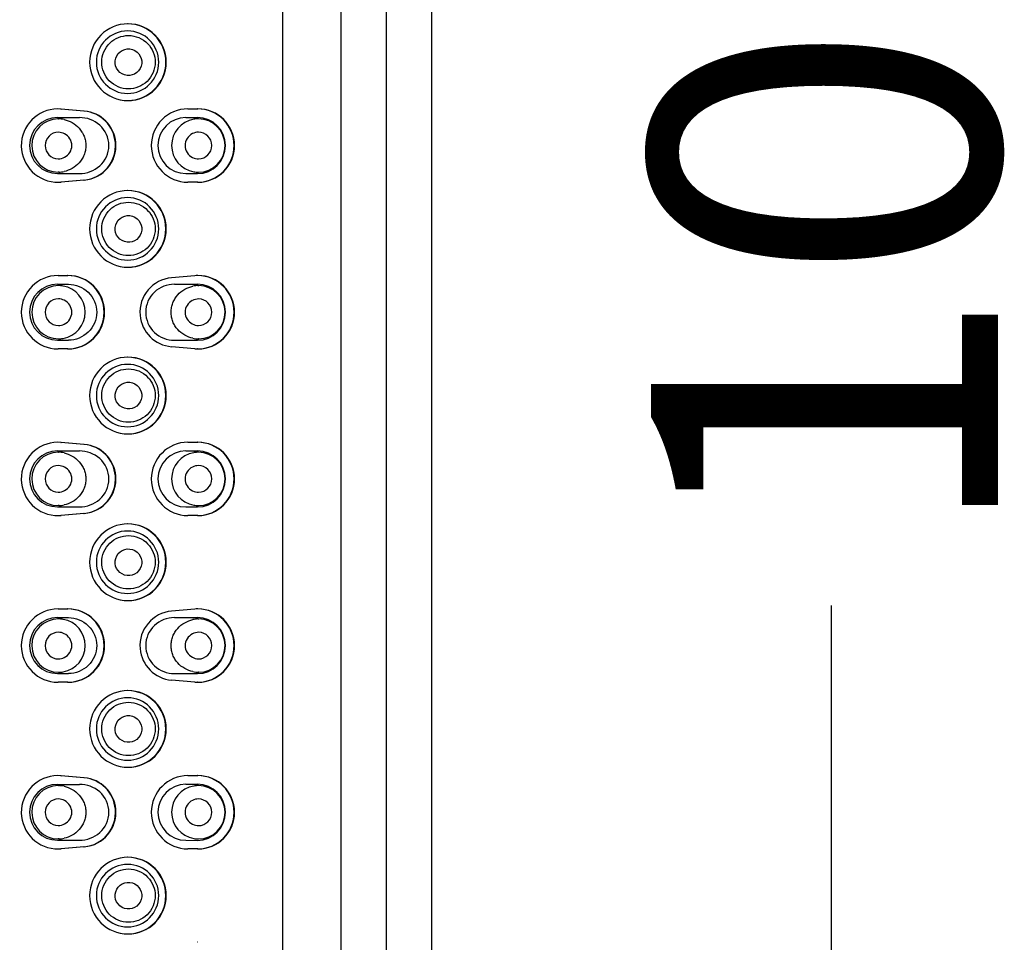
# Model space of a CAD drawing. Units: inches. Extents: x 29 to 268, y 26 to 195.
# Drawn here: x 236 to 265, y 86 to 114 of the extents above; entities that cross this region are included whole.
import ezdxf

# ---------------------------------------------------------------- set-up
doc = ezdxf.new("R2010")
doc.units = ezdxf.units.IN
doc.header["$MEASUREMENT"] = 0
doc.layers.add('Layer 1', color=7, linetype='Continuous')

msp = doc.modelspace()

# ---------------------------------------------------------------- linework, layer by layer
at = {"layer": 'Layer 1', "lineweight": 25}
for points in [[(243.773, 53.425), (243.773, 171.205)], [(245.527, 53.425), (245.527, 171.205)], [(246.896, 53.425), (246.896, 171.205)], [(248.262, 53.425), (248.262, 171.205)], [(237.79, 110.845), (237.093, 110.905)], [(237.093, 110.905), (237.106, 110.905)], [(237.801, 110.845), (237.106, 110.905)], [(240.919, 110.911), (241.221, 110.911)], [(236.995, 110.648), (237.656, 110.648)], [(237.014, 110.61), (237.023, 110.61)], [(237.191, 110.589), (237.254, 110.574), (237.316, 110.552), (237.377, 110.527), (237.437, 110.496), (237.493, 110.46), (237.548, 110.42), (237.599, 110.376), (237.648, 110.326), (237.69, 110.272), (237.73, 110.214), (237.748, 110.185), (237.763, 110.153), (237.779, 110.121), (237.794, 110.087), (237.804, 110.054), (237.816, 110.021), (237.826, 109.985), (237.832, 109.95), (237.839, 109.915), (237.843, 109.879), (237.845, 109.843), (237.845, 109.807)], [(237.656, 108.965), (237.738, 108.969), (237.82, 108.98), (237.902, 108.998), (237.978, 109.024), (238.055, 109.056), (238.129, 109.096), (238.199, 109.142), (238.264, 109.196), (238.324, 109.256), (238.378, 109.321), (238.426, 109.393), (238.466, 109.468), (238.498, 109.549), (238.523, 109.633), (238.537, 109.719), (238.54, 109.806), (238.537, 109.895), (238.523, 109.98), (238.498, 110.064), (238.466, 110.144), (238.426, 110.221), (238.378, 110.293), (238.324, 110.358), (238.264, 110.418), (238.199, 110.471), (238.129, 110.518), (238.055, 110.557), (237.978, 110.59), (237.902, 110.616), (237.82, 110.633), (237.738, 110.644), (237.656, 110.648)], [(240.859, 110.65), (241.205, 110.65)], [(237.845, 109.807), (237.845, 109.77), (237.843, 109.734), (237.839, 109.698), (237.832, 109.662), (237.826, 109.628), (237.816, 109.593), (237.804, 109.559), (237.794, 109.525), (237.779, 109.492), (237.763, 109.46), (237.748, 109.429), (237.73, 109.399), (237.69, 109.341), (237.648, 109.287), (237.599, 109.237), (237.548, 109.192), (237.493, 109.153), (237.437, 109.117), (237.377, 109.086), (237.316, 109.061), (237.254, 109.04), (237.191, 109.023)], [(236.995, 108.965), (237.656, 108.965)], [(237.04, 109.004), (237.014, 109.004)], [(237.023, 109.003), (237.014, 109.004)], [(237.79, 108.768), (237.093, 108.707)], [(237.801, 108.768), (237.106, 108.707)], [(240.859, 108.964), (241.205, 108.963)], [(241.232, 109.004), (241.237, 109.004)], [(237.093, 108.707), (237.106, 108.707)], [(241.221, 108.703), (240.919, 108.703)], [(237.01, 105.894), (237.309, 105.894)], [(241.124, 105.89), (240.428, 105.829)], [(241.221, 105.894), (241.206, 105.894)], [(236.995, 105.632), (237.321, 105.632)], [(237.027, 105.593), (237.022, 105.593)], [(237.321, 105.632), (237.403, 105.628), (237.484, 105.615), (237.565, 105.596), (237.643, 105.569), (237.718, 105.535), (237.79, 105.494), (237.857, 105.445), (237.919, 105.39), (237.976, 105.329), (238.027, 105.263), (238.071, 105.192), (238.106, 105.117), (238.136, 105.038), (238.158, 104.957), (238.17, 104.874), (238.174, 104.791), (238.17, 104.706), (238.158, 104.624), (238.136, 104.542), (238.106, 104.464), (238.071, 104.389), (238.027, 104.318), (237.976, 104.252), (237.919, 104.192), (237.857, 104.137), (237.79, 104.088), (237.718, 104.047), (237.643, 104.012), (237.565, 103.984), (237.484, 103.965), (237.403, 103.953), (237.321, 103.95)], [(240.512, 105.633), (240.43, 105.63), (240.35, 105.618), (240.269, 105.599), (240.191, 105.573), (240.117, 105.539), (240.044, 105.499), (239.975, 105.45), (239.911, 105.396), (239.853, 105.336), (239.8, 105.27), (239.756, 105.198), (239.717, 105.122), (239.688, 105.043), (239.665, 104.961), (239.652, 104.877), (239.648, 104.791), (239.652, 104.705), (239.665, 104.621), (239.688, 104.539), (239.717, 104.458), (239.756, 104.382), (239.8, 104.312), (239.853, 104.245), (239.911, 104.185), (239.975, 104.13), (240.044, 104.083), (240.117, 104.042), (240.191, 104.008), (240.269, 103.982), (240.35, 103.962), (240.43, 103.952), (240.512, 103.948)], [(240.414, 104.791), (240.414, 104.827), (240.416, 104.863), (240.421, 104.899), (240.426, 104.935), (240.435, 104.969), (240.443, 105.004), (240.455, 105.038), (240.466, 105.072), (240.48, 105.105), (240.496, 105.137), (240.511, 105.168), (240.53, 105.198), (240.57, 105.256), (240.613, 105.31), (240.659, 105.36), (240.711, 105.405), (240.766, 105.444), (240.823, 105.48), (240.882, 105.511), (240.944, 105.536), (241.005, 105.558), (241.069, 105.574)], [(240.512, 105.633), (241.205, 105.635)], [(241.219, 105.593), (241.245, 105.593)], [(241.236, 105.594), (241.245, 105.593)], [(241.069, 104.008), (241.005, 104.024), (240.944, 104.045), (240.882, 104.07), (240.823, 104.101), (240.766, 104.137), (240.711, 104.177), (240.659, 104.221), (240.613, 104.271), (240.57, 104.325), (240.53, 104.383), (240.511, 104.413), (240.496, 104.444), (240.48, 104.476), (240.466, 104.509), (240.455, 104.543), (240.443, 104.577), (240.435, 104.612), (240.426, 104.647), (240.421, 104.682), (240.416, 104.718), (240.414, 104.754), (240.414, 104.791)], [(236.995, 103.95), (237.321, 103.95)], [(241.124, 103.692), (240.428, 103.752)], [(240.512, 103.948), (241.205, 103.947)], [(241.245, 103.988), (241.236, 103.987)], [(237.309, 103.687), (237.01, 103.687)], [(241.221, 103.687), (241.206, 103.687)], [(237.79, 100.813), (237.093, 100.874)], [(237.093, 100.874), (237.106, 100.874)], [(237.801, 100.813), (237.106, 100.874)], [(240.919, 100.878), (241.221, 100.878)], [(236.995, 100.615), (237.656, 100.615)], [(237.014, 100.578), (237.023, 100.578)], [(237.191, 100.557), (237.254, 100.542), (237.316, 100.52), (237.377, 100.494), (237.437, 100.464), (237.493, 100.428), (237.548, 100.388), (237.599, 100.343), (237.648, 100.293), (237.69, 100.24), (237.73, 100.182), (237.748, 100.152), (237.763, 100.12), (237.779, 100.088), (237.794, 100.056), (237.804, 100.022), (237.816, 99.989), (237.826, 99.953), (237.832, 99.918), (237.839, 99.882), (237.843, 99.846), (237.845, 99.811), (237.845, 99.775)], [(237.656, 98.933), (237.738, 98.937), (237.82, 98.948), (237.902, 98.966), (237.978, 98.992), (238.055, 99.024), (238.129, 99.063), (238.199, 99.109), (238.264, 99.163), (238.324, 99.223), (238.378, 99.289), (238.426, 99.36), (238.466, 99.436), (238.498, 99.517), (238.523, 99.601), (238.537, 99.687), (238.54, 99.774), (238.537, 99.862), (238.523, 99.948), (238.498, 100.031), (238.466, 100.112), (238.426, 100.189), (238.378, 100.261), (238.324, 100.326), (238.264, 100.386), (238.199, 100.439), (238.129, 100.486), (238.055, 100.524), (237.978, 100.558), (237.902, 100.583), (237.82, 100.601), (237.738, 100.611), (237.656, 100.615)], [(240.859, 100.618), (241.205, 100.618)], [(237.845, 99.775), (237.845, 99.739), (237.843, 99.702), (237.839, 99.666), (237.832, 99.631), (237.826, 99.595), (237.816, 99.561), (237.804, 99.526), (237.794, 99.493), (237.779, 99.46), (237.763, 99.428), (237.748, 99.397), (237.73, 99.366), (237.69, 99.309), (237.648, 99.255), (237.599, 99.205), (237.548, 99.16), (237.493, 99.12), (237.437, 99.085), (237.377, 99.054), (237.316, 99.028), (237.254, 99.008), (237.191, 98.991)], [(236.995, 98.933), (237.656, 98.933)], [(237.04, 98.972), (237.014, 98.972)], [(237.023, 98.971), (237.014, 98.972)], [(237.79, 98.736), (237.093, 98.675)], [(237.801, 98.736), (237.106, 98.675)], [(240.859, 98.931), (241.205, 98.93)], [(241.232, 98.972), (241.237, 98.972)], [(237.093, 98.675), (237.106, 98.675)], [(241.221, 98.671), (240.919, 98.671)], [(237.01, 95.862), (237.309, 95.862)], [(241.124, 95.858), (240.428, 95.797)], [(241.221, 95.862), (241.206, 95.862)], [(260.29, 68.333), (260.29, 95.965)], [(236.995, 95.6), (237.321, 95.6)], [(237.027, 95.56), (237.022, 95.56)], [(237.321, 95.6), (237.403, 95.596), (237.484, 95.584), (237.565, 95.564), (237.643, 95.537), (237.718, 95.502), (237.79, 95.461), (237.857, 95.413), (237.919, 95.358), (237.976, 95.296), (238.027, 95.231), (238.071, 95.159), (238.106, 95.085), (238.136, 95.006), (238.158, 94.925), (238.17, 94.842), (238.174, 94.758), (238.17, 94.674), (238.158, 94.592), (238.136, 94.51), (238.106, 94.432), (238.071, 94.356), (238.027, 94.286), (237.976, 94.219), (237.919, 94.159), (237.857, 94.104), (237.79, 94.056), (237.718, 94.015), (237.643, 93.98), (237.565, 93.952), (237.484, 93.933), (237.403, 93.921), (237.321, 93.917)], [(240.512, 95.601), (240.43, 95.597), (240.35, 95.586), (240.269, 95.566), (240.191, 95.541), (240.117, 95.506), (240.044, 95.467), (239.975, 95.418), (239.911, 95.364), (239.853, 95.304), (239.8, 95.237), (239.756, 95.167), (239.717, 95.09), (239.688, 95.011), (239.665, 94.929), (239.652, 94.844), (239.648, 94.758), (239.652, 94.673), (239.665, 94.588), (239.688, 94.506), (239.717, 94.426), (239.756, 94.35), (239.8, 94.28), (239.853, 94.213), (239.911, 94.153), (239.975, 94.098), (240.044, 94.05), (240.117, 94.009), (240.191, 93.976), (240.269, 93.949), (240.35, 93.931), (240.43, 93.92), (240.512, 93.915)], [(240.414, 94.759), (240.414, 94.795), (240.416, 94.831), (240.421, 94.866), (240.426, 94.902), (240.435, 94.937), (240.443, 94.973), (240.455, 95.006), (240.466, 95.039), (240.48, 95.073), (240.496, 95.105), (240.511, 95.135), (240.53, 95.166), (240.57, 95.224), (240.613, 95.277), (240.659, 95.327), (240.711, 95.372), (240.766, 95.412), (240.823, 95.448), (240.882, 95.478), (240.944, 95.504), (241.005, 95.526), (241.069, 95.541)], [(240.512, 95.601), (241.205, 95.602)], [(241.219, 95.56), (241.245, 95.56)], [(241.236, 95.562), (241.245, 95.56)], [(241.069, 93.975), (241.005, 93.992), (240.944, 94.012), (240.882, 94.038), (240.823, 94.069), (240.766, 94.105), (240.711, 94.144), (240.659, 94.189), (240.613, 94.239), (240.57, 94.293), (240.53, 94.35), (240.511, 94.381), (240.496, 94.412), (240.48, 94.444), (240.466, 94.477), (240.455, 94.51), (240.443, 94.545), (240.435, 94.58), (240.426, 94.614), (240.421, 94.65), (240.416, 94.686), (240.414, 94.722), (240.414, 94.759)], [(241.245, 93.956), (241.236, 93.955)], [(236.995, 93.917), (237.321, 93.917)], [(237.309, 93.654), (237.01, 93.654)], [(241.124, 93.659), (240.428, 93.72)], [(240.512, 93.915), (241.205, 93.915)], [(241.221, 93.655), (241.206, 93.655)], [(237.79, 90.781), (237.093, 90.842)], [(237.093, 90.842), (237.106, 90.842)], [(237.801, 90.781), (237.106, 90.842)], [(240.919, 90.846), (241.221, 90.846)], [(236.995, 90.583), (237.656, 90.583)], [(237.014, 90.545), (237.023, 90.545)], [(237.191, 90.525), (237.254, 90.509), (237.316, 90.488), (237.377, 90.462), (237.437, 90.431), (237.493, 90.395), (237.548, 90.356), (237.599, 90.311), (237.648, 90.261), (237.69, 90.207), (237.73, 90.15), (237.748, 90.12), (237.763, 90.088), (237.779, 90.056), (237.794, 90.024), (237.804, 89.99), (237.816, 89.956), (237.826, 89.922), (237.832, 89.886), (237.839, 89.85), (237.843, 89.814), (237.845, 89.778), (237.845, 89.742)], [(237.656, 88.9), (237.738, 88.904), (237.82, 88.916), (237.902, 88.934), (237.978, 88.959), (238.055, 88.991), (238.129, 89.031), (238.199, 89.078), (238.264, 89.131), (238.324, 89.191), (238.378, 89.256), (238.426, 89.328), (238.466, 89.404), (238.498, 89.484), (238.523, 89.569), (238.537, 89.655), (238.54, 89.742), (238.537, 89.83), (238.523, 89.916), (238.498, 90), (238.466, 90.081), (238.426, 90.157), (238.378, 90.228), (238.324, 90.294), (238.264, 90.354), (238.199, 90.406), (238.129, 90.454), (238.055, 90.492), (237.978, 90.525), (237.902, 90.551), (237.82, 90.569), (237.738, 90.58), (237.656, 90.583)], [(240.859, 90.586), (241.205, 90.586)], [(237.845, 89.742), (237.845, 89.707), (237.843, 89.669), (237.839, 89.634), (237.832, 89.599), (237.826, 89.563), (237.816, 89.529), (237.804, 89.494), (237.794, 89.461), (237.779, 89.427), (237.763, 89.395), (237.748, 89.365), (237.73, 89.334), (237.69, 89.276), (237.648, 89.223), (237.599, 89.174), (237.548, 89.129), (237.493, 89.088), (237.437, 89.052), (237.377, 89.022), (237.316, 88.996), (237.254, 88.975), (237.191, 88.959)], [(237.04, 88.94), (237.014, 88.94)], [(237.023, 88.938), (237.014, 88.94)], [(241.232, 88.94), (241.237, 88.94)], [(236.995, 88.9), (237.656, 88.9)], [(237.79, 88.704), (237.093, 88.644)], [(237.093, 88.644), (237.106, 88.644)], [(237.801, 88.704), (237.106, 88.644)], [(240.859, 88.899), (241.205, 88.898)], [(241.221, 88.638), (240.919, 88.638)], [(241.221, 85.83), (241.206, 85.83)]]:
    msp.add_lwpolyline(points, dxfattribs=at)
for points in [[(239.116, 113.468), (238.478, 113.468), (237.962, 112.952), (237.962, 112.314)], [(240.256, 112.314), (240.256, 112.952), (239.738, 113.468), (239.102, 113.468)], [(237.962, 112.314), (237.962, 111.678), (238.478, 111.161), (239.116, 111.161)], [(239.102, 111.161), (239.738, 111.162), (240.256, 111.678), (240.256, 112.314)], [(237.191, 110.589), (237.133, 110.602), (237.074, 110.609), (237.014, 110.61)], [(241.095, 110.596), (240.711, 110.529), (240.429, 110.196), (240.428, 109.807)], [(241.237, 110.61), (241.19, 110.609), (241.141, 110.605), (241.095, 110.596)], [(237.208, 110.158), (237.151, 110.187), (237.087, 110.205), (237.023, 110.208)], [(237.425, 109.807), (237.424, 109.956), (237.339, 110.09), (237.208, 110.158)], [(241.06, 110.166), (240.923, 110.099), (240.835, 109.959), (240.835, 109.807)], [(241.236, 110.208), (241.176, 110.208), (241.115, 110.192), (241.06, 110.166)], [(237.208, 109.456), (237.339, 109.523), (237.424, 109.659), (237.425, 109.807)], [(240.428, 109.807), (240.429, 109.417), (240.711, 109.085), (241.095, 109.017)], [(240.835, 109.807), (240.835, 109.653), (240.923, 109.514), (241.06, 109.447)], [(237.014, 109.405), (237.081, 109.406), (237.147, 109.424), (237.208, 109.455)], [(241.06, 109.447), (241.115, 109.42), (241.177, 109.406), (241.24, 109.405)], [(237.04, 109.004), (237.091, 109.007), (237.141, 109.013), (237.191, 109.023)], [(241.095, 109.017), (241.14, 109.009), (241.187, 109.004), (241.232, 109.004)], [(239.115, 108.452), (238.478, 108.452), (237.961, 107.936), (237.961, 107.298)], [(240.254, 107.298), (240.254, 107.936), (239.738, 108.452), (239.101, 108.452)], [(237.961, 107.298), (237.961, 106.662), (238.478, 106.145), (239.115, 106.145)], [(239.101, 106.145), (239.738, 106.145), (240.254, 106.662), (240.254, 107.298)], [(241.221, 105.894), (241.188, 105.894), (241.156, 105.893), (241.124, 105.89)], [(237.164, 105.58), (237.12, 105.588), (237.075, 105.593), (237.027, 105.593)], [(237.831, 104.79), (237.83, 105.181), (237.548, 105.514), (237.164, 105.58)], [(241.219, 105.593), (241.168, 105.59), (241.119, 105.585), (241.069, 105.574)], [(237.199, 105.15), (237.144, 105.177), (237.082, 105.192), (237.021, 105.192)], [(237.426, 104.79), (237.424, 104.944), (237.336, 105.083), (237.199, 105.15)], [(241.052, 105.141), (240.92, 105.074), (240.837, 104.939), (240.834, 104.79)], [(241.245, 105.192), (241.178, 105.191), (241.111, 105.173), (241.053, 105.142)], [(237.164, 104.001), (237.548, 104.068), (237.83, 104.401), (237.831, 104.79)], [(237.199, 104.432), (237.336, 104.498), (237.424, 104.638), (237.426, 104.79)], [(240.834, 104.79), (240.837, 104.643), (240.92, 104.507), (241.052, 104.439)], [(237.024, 104.389), (237.084, 104.391), (237.145, 104.405), (237.199, 104.432)], [(241.052, 104.439), (241.108, 104.41), (241.172, 104.392), (241.236, 104.389)], [(237.022, 103.989), (237.07, 103.989), (237.118, 103.992), (237.164, 104.001)], [(241.069, 104.008), (241.126, 103.995), (241.186, 103.988), (241.245, 103.988)], [(239.115, 103.437), (238.478, 103.437), (237.961, 102.919), (237.961, 102.283)], [(240.254, 102.283), (240.254, 102.919), (239.738, 103.435), (239.101, 103.437)], [(241.124, 103.692), (241.156, 103.688), (241.188, 103.687), (241.221, 103.687)], [(237.961, 102.283), (237.961, 101.645), (238.478, 101.129), (239.115, 101.129)], [(239.101, 101.129), (239.738, 101.129), (240.254, 101.645), (240.254, 102.283)], [(237.191, 100.557), (237.133, 100.57), (237.074, 100.576), (237.014, 100.578)], [(241.095, 100.564), (240.711, 100.497), (240.429, 100.164), (240.428, 99.775)], [(241.237, 100.578), (241.19, 100.576), (241.141, 100.572), (241.095, 100.565)], [(237.208, 100.126), (237.151, 100.156), (237.087, 100.173), (237.023, 100.176)], [(241.236, 100.176), (241.176, 100.176), (241.115, 100.16), (241.06, 100.133)], [(237.425, 99.775), (237.424, 99.923), (237.339, 100.058), (237.208, 100.126)], [(241.06, 100.133), (240.923, 100.067), (240.835, 99.927), (240.835, 99.775)], [(237.208, 99.424), (237.339, 99.49), (237.424, 99.626), (237.425, 99.775)], [(240.428, 99.775), (240.429, 99.384), (240.711, 99.053), (241.095, 98.985)], [(240.835, 99.775), (240.835, 99.621), (240.923, 99.482), (241.06, 99.415)], [(237.014, 99.374), (237.081, 99.374), (237.147, 99.392), (237.208, 99.423)], [(241.06, 99.415), (241.115, 99.388), (241.177, 99.374), (241.24, 99.373)], [(237.04, 98.972), (237.091, 98.974), (237.141, 98.981), (237.191, 98.991)], [(241.095, 98.985), (241.14, 98.977), (241.187, 98.972), (241.232, 98.972)], [(239.115, 98.42), (238.478, 98.42), (237.961, 97.904), (237.961, 97.266)], [(240.254, 97.266), (240.254, 97.904), (239.738, 98.42), (239.101, 98.42)], [(237.961, 97.266), (237.961, 96.63), (238.478, 96.112), (239.115, 96.112)], [(239.101, 96.112), (239.738, 96.112), (240.254, 96.63), (240.254, 97.266)], [(241.221, 95.862), (241.188, 95.862), (241.156, 95.861), (241.124, 95.858)], [(237.165, 95.548), (237.119, 95.557), (237.074, 95.56), (237.027, 95.56)], [(237.831, 94.759), (237.83, 95.148), (237.548, 95.481), (237.165, 95.548)], [(241.219, 95.56), (241.168, 95.558), (241.119, 95.553), (241.069, 95.541)], [(237.198, 95.117), (237.143, 95.146), (237.083, 95.16), (237.02, 95.16)], [(241.245, 95.16), (241.178, 95.158), (241.111, 95.142), (241.053, 95.11)], [(237.425, 94.759), (237.424, 94.911), (237.335, 95.051), (237.198, 95.117)], [(241.053, 95.11), (240.921, 95.042), (240.837, 94.906), (240.834, 94.759)], [(237.165, 93.969), (237.548, 94.037), (237.83, 94.368), (237.831, 94.759)], [(237.198, 94.399), (237.335, 94.466), (237.424, 94.605), (237.425, 94.759)], [(240.834, 94.759), (240.837, 94.61), (240.921, 94.475), (241.053, 94.408)], [(237.023, 94.357), (237.084, 94.358), (237.145, 94.372), (237.198, 94.399)], [(241.053, 94.407), (241.109, 94.377), (241.173, 94.361), (241.236, 94.357)], [(237.022, 93.956), (237.07, 93.956), (237.118, 93.96), (237.165, 93.969)], [(241.069, 93.975), (241.126, 93.962), (241.186, 93.956), (241.245, 93.956)], [(241.124, 93.659), (241.156, 93.656), (241.188, 93.654), (241.221, 93.654)], [(239.115, 93.404), (238.478, 93.404), (237.961, 92.887), (237.961, 92.251)], [(240.254, 92.251), (240.254, 92.887), (239.738, 93.404), (239.101, 93.404)], [(237.961, 92.251), (237.961, 91.613), (238.478, 91.097), (239.115, 91.097)], [(239.101, 91.097), (239.738, 91.097), (240.254, 91.613), (240.254, 92.251)], [(237.191, 90.525), (237.133, 90.538), (237.074, 90.544), (237.014, 90.545)], [(241.095, 90.531), (240.711, 90.465), (240.429, 90.132), (240.428, 89.742)], [(241.237, 90.545), (241.19, 90.545), (241.141, 90.54), (241.095, 90.532)], [(237.208, 90.093), (237.151, 90.124), (237.087, 90.141), (237.023, 90.143)], [(237.425, 89.742), (237.424, 89.891), (237.339, 90.025), (237.208, 90.093)], [(241.06, 90.101), (240.923, 90.034), (240.835, 89.895), (240.835, 89.742)], [(241.236, 90.143), (241.176, 90.143), (241.115, 90.128), (241.06, 90.101)], [(237.208, 89.392), (237.339, 89.458), (237.424, 89.594), (237.425, 89.742)], [(240.428, 89.742), (240.429, 89.352), (240.711, 89.02), (241.095, 88.952)], [(240.835, 89.742), (240.835, 89.589), (240.923, 89.449), (241.06, 89.383)], [(237.014, 89.34), (237.081, 89.343), (237.147, 89.36), (237.208, 89.39)], [(241.06, 89.383), (241.115, 89.356), (241.177, 89.342), (241.24, 89.34)], [(237.04, 88.94), (237.091, 88.942), (237.141, 88.949), (237.191, 88.959)], [(241.095, 88.952), (241.14, 88.945), (241.187, 88.94), (241.232, 88.94)], [(239.115, 88.387), (238.478, 88.387), (237.961, 87.871), (237.961, 87.234)], [(240.254, 87.234), (240.254, 87.871), (239.738, 88.387), (239.101, 88.387)], [(237.961, 87.234), (237.961, 86.597), (238.478, 86.08), (239.115, 86.08)], [(239.101, 86.08), (239.738, 86.08), (240.254, 86.597), (240.254, 87.234)]]:
    msp.add_open_spline(points, degree=3, dxfattribs=at)
for points, knots in [([(238.163, 112.315), (238.163, 112.835), (238.583, 113.255), (239.103, 113.255), (239.621, 113.255), (240.042, 112.835), (240.042, 112.315), (240.042, 111.796), (239.621, 111.375), (239.103, 111.375), (238.583, 111.375), (238.163, 111.796), (238.163, 112.315)], [0, 0, 0, 0, 1, 1, 1, 2, 2, 2, 3, 3, 3, 4, 4, 4, 4]), ([(239.515, 113.019), (239.125, 113.232), (238.639, 113.089), (238.426, 112.699), (238.213, 112.31), (238.357, 111.823), (238.745, 111.611), (239.134, 111.398), (239.621, 111.54), (239.835, 111.93), (240.047, 112.319), (239.904, 112.807), (239.515, 113.019)], [0, 0, 0, 0, 1, 1, 1, 2, 2, 2, 3, 3, 3, 4, 4, 4, 4]), ([(239.116, 111.162), (239.752, 111.162), (240.268, 111.679), (240.268, 112.316), (240.268, 112.953), (239.751, 113.469), (239.115, 113.468)], [0, 0, 0, 0, 1, 1, 1, 2, 2, 2, 2]), ([(239.323, 112.667), (239.128, 112.774), (238.883, 112.702), (238.777, 112.507), (238.671, 112.313), (238.743, 112.069), (238.937, 111.963), (239.132, 111.857), (239.376, 111.928), (239.483, 112.123), (239.588, 112.316), (239.516, 112.561), (239.323, 112.667)], [0, 0, 0, 0, 1, 1, 1, 2, 2, 2, 3, 3, 3, 4, 4, 4, 4]), ([(237.106, 110.905), (236.498, 110.959), (235.962, 110.51), (235.909, 109.903), (235.856, 109.296), (236.306, 108.761), (236.912, 108.707), (236.977, 108.702), (237.042, 108.702), (237.106, 108.707)], [0, 0, 0, 0, 1, 1, 1, 2, 2, 2, 3, 3, 3, 3]), ([(237.79, 108.768), (238.362, 108.818), (238.786, 109.324), (238.736, 109.898), (238.692, 110.402), (238.292, 110.8), (237.79, 110.845)], [0, 0, 0, 0, 1, 1, 1, 2, 2, 2, 2]), ([(237.801, 108.768), (238.375, 108.818), (238.8, 109.324), (238.749, 109.898), (238.705, 110.402), (238.306, 110.8), (237.801, 110.845)], [0, 0, 0, 0, 1, 1, 1, 2, 2, 2, 2]), ([(240.919, 110.911), (240.311, 110.911), (239.817, 110.415), (239.817, 109.806), (239.818, 109.197), (240.311, 108.703), (240.919, 108.703)], [0, 0, 0, 0, 1, 1, 1, 2, 2, 2, 2]), ([(241.206, 108.703), (241.817, 108.704), (242.311, 109.199), (242.31, 109.808), (242.308, 110.416), (241.815, 110.909), (241.206, 110.911)], [0, 0, 0, 0, 1, 1, 1, 2, 2, 2, 2]), ([(241.221, 108.703), (241.829, 108.704), (242.324, 109.199), (242.322, 109.808), (242.322, 110.416), (241.828, 110.909), (241.221, 110.911)], [0, 0, 0, 0, 1, 1, 1, 2, 2, 2, 2]), ([(236.995, 110.648), (236.53, 110.648), (236.152, 110.271), (236.152, 109.806), (236.152, 109.343), (236.529, 108.965), (236.994, 108.965)], [0, 0, 0, 0, 1, 1, 1, 2, 2, 2, 2]), ([(237.014, 110.61), (236.571, 110.605), (236.216, 110.242), (236.22, 109.798), (236.224, 109.361), (236.579, 109.008), (237.014, 109.004)], [0, 0, 0, 0, 1, 1, 1, 2, 2, 2, 2]), ([(240.859, 110.65), (240.393, 110.65), (240.017, 110.272), (240.016, 109.808), (240.016, 109.342), (240.393, 108.964), (240.859, 108.964)], [0, 0, 0, 0, 1, 1, 1, 2, 2, 2, 2]), ([(241.205, 108.963), (241.672, 108.963), (242.05, 109.34), (242.05, 109.806), (242.05, 110.272), (241.672, 110.65), (241.206, 110.65)], [0, 0, 0, 0, 1, 1, 1, 2, 2, 2, 2]), ([(241.237, 109.004), (241.68, 109.005), (242.04, 109.365), (242.039, 109.808), (242.037, 110.25), (241.679, 110.609), (241.237, 110.61)], [0, 0, 0, 0, 1, 1, 1, 2, 2, 2, 2]), ([(237.023, 110.208), (236.8, 110.208), (236.622, 110.029), (236.622, 109.807), (236.622, 109.588), (236.796, 109.41), (237.014, 109.405)], [0, 0, 0, 0, 1, 1, 1, 2, 2, 2, 2]), ([(241.24, 109.405), (241.46, 109.406), (241.638, 109.587), (241.638, 109.808), (241.637, 110.03), (241.457, 110.208), (241.236, 110.208)], [0, 0, 0, 0, 1, 1, 1, 2, 2, 2, 2]), ([(238.163, 107.299), (238.163, 107.818), (238.583, 108.239), (239.103, 108.239), (239.621, 108.239), (240.042, 107.818), (240.042, 107.299), (240.042, 106.779), (239.621, 106.359), (239.103, 106.359), (238.583, 106.359), (238.163, 106.779), (238.163, 107.299)], [0, 0, 0, 0, 1, 1, 1, 2, 2, 2, 3, 3, 3, 4, 4, 4, 4]), ([(239.515, 108.003), (239.125, 108.215), (238.639, 108.073), (238.426, 107.684), (238.213, 107.294), (238.357, 106.807), (238.745, 106.594), (239.134, 106.382), (239.621, 106.525), (239.835, 106.914), (240.047, 107.303), (239.904, 107.79), (239.515, 108.003)], [0, 0, 0, 0, 1, 1, 1, 2, 2, 2, 3, 3, 3, 4, 4, 4, 4]), ([(239.115, 106.146), (239.753, 106.146), (240.267, 106.663), (240.267, 107.3), (240.267, 107.936), (239.751, 108.452), (239.114, 108.452)], [0, 0, 0, 0, 1, 1, 1, 2, 2, 2, 2]), ([(239.323, 107.65), (239.128, 107.757), (238.883, 107.685), (238.777, 107.492), (238.671, 107.297), (238.743, 107.052), (238.937, 106.946), (239.132, 106.84), (239.376, 106.912), (239.483, 107.106), (239.588, 107.301), (239.516, 107.544), (239.323, 107.65)], [0, 0, 0, 0, 1, 1, 1, 2, 2, 2, 3, 3, 3, 4, 4, 4, 4]), ([(237.01, 105.894), (236.399, 105.894), (235.905, 105.4), (235.905, 104.79), (235.905, 104.181), (236.399, 103.687), (237.01, 103.687)], [0, 0, 0, 0, 1, 1, 1, 2, 2, 2, 2]), ([(237.296, 103.687), (237.906, 103.687), (238.4, 104.181), (238.399, 104.79), (238.399, 105.4), (237.906, 105.894), (237.296, 105.894)], [0, 0, 0, 0, 1, 1, 1, 2, 2, 2, 2]), ([(237.309, 103.687), (237.919, 103.687), (238.413, 104.181), (238.413, 104.79), (238.413, 105.4), (237.919, 105.894), (237.309, 105.894)], [0, 0, 0, 0, 1, 1, 1, 2, 2, 2, 2]), ([(240.428, 105.829), (239.855, 105.779), (239.43, 105.272), (239.481, 104.699), (239.524, 104.195), (239.924, 103.797), (240.428, 103.752)], [0, 0, 0, 0, 1, 1, 1, 2, 2, 2, 2]), ([(241.207, 103.687), (241.816, 103.688), (242.311, 104.182), (242.309, 104.792), (242.308, 105.399), (241.819, 105.89), (241.213, 105.894)], [0, 0, 0, 0, 1, 1, 1, 2, 2, 2, 2]), ([(241.221, 103.687), (241.829, 103.688), (242.324, 104.182), (242.322, 104.792), (242.322, 105.4), (241.828, 105.894), (241.221, 105.894)], [0, 0, 0, 0, 1, 1, 1, 2, 2, 2, 2]), ([(236.995, 105.632), (236.53, 105.632), (236.152, 105.256), (236.152, 104.791), (236.152, 104.326), (236.529, 103.95), (236.994, 103.95)], [0, 0, 0, 0, 1, 1, 1, 2, 2, 2, 2]), ([(237.022, 105.593), (236.579, 105.592), (236.219, 105.232), (236.221, 104.789), (236.222, 104.347), (236.58, 103.989), (237.022, 103.989)], [0, 0, 0, 0, 1, 1, 1, 2, 2, 2, 2]), ([(241.205, 103.947), (241.672, 103.947), (242.05, 104.325), (242.05, 104.791), (242.05, 105.257), (241.672, 105.635), (241.206, 105.635)], [0, 0, 0, 0, 1, 1, 1, 2, 2, 2, 2]), ([(241.245, 103.988), (241.688, 103.992), (242.044, 104.356), (242.039, 104.799), (242.035, 105.236), (241.681, 105.589), (241.245, 105.593)], [0, 0, 0, 0, 1, 1, 1, 2, 2, 2, 2]), ([(237.021, 105.192), (236.799, 105.191), (236.621, 105.01), (236.623, 104.789), (236.623, 104.567), (236.802, 104.389), (237.024, 104.389)], [0, 0, 0, 0, 1, 1, 1, 2, 2, 2, 2]), ([(241.236, 104.389), (241.459, 104.389), (241.638, 104.569), (241.638, 104.79), (241.638, 105.009), (241.463, 105.187), (241.245, 105.192)], [0, 0, 0, 0, 1, 1, 1, 2, 2, 2, 2]), ([(239.115, 101.129), (239.753, 101.13), (240.267, 101.647), (240.267, 102.284), (240.267, 102.921), (239.751, 103.437), (239.114, 103.437)], [0, 0, 0, 0, 1, 1, 1, 2, 2, 2, 2]), ([(238.163, 102.282), (238.163, 102.802), (238.583, 103.222), (239.103, 103.222), (239.621, 103.222), (240.042, 102.802), (240.042, 102.282), (240.042, 101.764), (239.621, 101.343), (239.103, 101.343), (238.583, 101.343), (238.163, 101.764), (238.163, 102.282)], [0, 0, 0, 0, 1, 1, 1, 2, 2, 2, 3, 3, 3, 4, 4, 4, 4]), ([(239.515, 102.987), (239.125, 103.2), (238.639, 103.056), (238.426, 102.667), (238.213, 102.278), (238.357, 101.791), (238.745, 101.579), (239.134, 101.366), (239.621, 101.509), (239.835, 101.897), (240.047, 102.287), (239.904, 102.774), (239.515, 102.987)], [0, 0, 0, 0, 1, 1, 1, 2, 2, 2, 3, 3, 3, 4, 4, 4, 4]), ([(239.323, 102.635), (239.128, 102.741), (238.883, 102.669), (238.777, 102.475), (238.671, 102.28), (238.743, 102.037), (238.937, 101.931), (239.132, 101.824), (239.376, 101.896), (239.483, 102.091), (239.588, 102.284), (239.516, 102.529), (239.323, 102.635)], [0, 0, 0, 0, 1, 1, 1, 2, 2, 2, 3, 3, 3, 4, 4, 4, 4]), ([(237.106, 100.874), (236.498, 100.927), (235.962, 100.477), (235.909, 99.871), (235.856, 99.264), (236.306, 98.728), (236.912, 98.675), (236.977, 98.669), (237.042, 98.669), (237.106, 98.675)], [0, 0, 0, 0, 1, 1, 1, 2, 2, 2, 3, 3, 3, 3]), ([(237.79, 98.736), (238.362, 98.786), (238.786, 99.292), (238.736, 99.865), (238.692, 100.37), (238.292, 100.768), (237.79, 100.813)], [0, 0, 0, 0, 1, 1, 1, 2, 2, 2, 2]), ([(237.801, 98.736), (238.375, 98.786), (238.8, 99.292), (238.749, 99.865), (238.705, 100.37), (238.306, 100.768), (237.801, 100.813)], [0, 0, 0, 0, 1, 1, 1, 2, 2, 2, 2]), ([(240.919, 100.878), (240.311, 100.878), (239.817, 100.383), (239.817, 99.773), (239.818, 99.165), (240.311, 98.671), (240.919, 98.671)], [0, 0, 0, 0, 1, 1, 1, 2, 2, 2, 2]), ([(241.206, 98.671), (241.817, 98.672), (242.311, 99.166), (242.31, 99.776), (242.308, 100.384), (241.815, 100.877), (241.206, 100.878)], [0, 0, 0, 0, 1, 1, 1, 2, 2, 2, 2]), ([(241.221, 98.671), (241.829, 98.672), (242.324, 99.166), (242.322, 99.776), (242.322, 100.384), (241.828, 100.877), (241.221, 100.878)], [0, 0, 0, 0, 1, 1, 1, 2, 2, 2, 2]), ([(236.995, 100.615), (236.53, 100.615), (236.152, 100.239), (236.152, 99.774), (236.152, 99.31), (236.529, 98.933), (236.994, 98.933)], [0, 0, 0, 0, 1, 1, 1, 2, 2, 2, 2]), ([(237.014, 100.578), (236.571, 100.572), (236.216, 100.21), (236.22, 99.767), (236.224, 99.329), (236.579, 98.976), (237.014, 98.972)], [0, 0, 0, 0, 1, 1, 1, 2, 2, 2, 2]), ([(240.859, 100.618), (240.393, 100.618), (240.017, 100.24), (240.016, 99.775), (240.016, 99.309), (240.393, 98.931), (240.859, 98.931)], [0, 0, 0, 0, 1, 1, 1, 2, 2, 2, 2]), ([(241.205, 98.93), (241.672, 98.93), (242.05, 99.308), (242.05, 99.774), (242.05, 100.24), (241.672, 100.618), (241.206, 100.618)], [0, 0, 0, 0, 1, 1, 1, 2, 2, 2, 2]), ([(241.237, 98.972), (241.68, 98.973), (242.04, 99.333), (242.039, 99.776), (242.037, 100.218), (241.679, 100.576), (241.237, 100.578)], [0, 0, 0, 0, 1, 1, 1, 2, 2, 2, 2]), ([(237.023, 100.176), (236.8, 100.176), (236.622, 99.996), (236.622, 99.775), (236.622, 99.556), (236.796, 99.378), (237.014, 99.373)], [0, 0, 0, 0, 1, 1, 1, 2, 2, 2, 2]), ([(241.24, 99.373), (241.46, 99.374), (241.638, 99.555), (241.638, 99.776), (241.637, 99.998), (241.457, 100.176), (241.236, 100.176)], [0, 0, 0, 0, 1, 1, 1, 2, 2, 2, 2]), ([(239.115, 96.114), (239.753, 96.114), (240.267, 96.631), (240.267, 97.267), (240.267, 97.904), (239.751, 98.42), (239.114, 98.42)], [0, 0, 0, 0, 1, 1, 1, 2, 2, 2, 2]), ([(238.163, 97.267), (238.163, 97.785), (238.583, 98.207), (239.103, 98.207), (239.621, 98.207), (240.042, 97.785), (240.042, 97.267), (240.042, 96.747), (239.621, 96.327), (239.103, 96.327), (238.583, 96.327), (238.163, 96.747), (238.163, 97.267)], [0, 0, 0, 0, 1, 1, 1, 2, 2, 2, 3, 3, 3, 4, 4, 4, 4]), ([(239.515, 97.97), (239.125, 98.183), (238.639, 98.041), (238.426, 97.651), (238.213, 97.262), (238.357, 96.774), (238.745, 96.562), (239.134, 96.349), (239.621, 96.493), (239.835, 96.882), (240.047, 97.271), (239.904, 97.758), (239.515, 97.97)], [0, 0, 0, 0, 1, 1, 1, 2, 2, 2, 3, 3, 3, 4, 4, 4, 4]), ([(239.323, 97.618), (239.128, 97.724), (238.883, 97.654), (238.777, 97.459), (238.671, 97.265), (238.743, 97.02), (238.937, 96.914), (239.132, 96.808), (239.376, 96.879), (239.483, 97.074), (239.588, 97.269), (239.516, 97.512), (239.323, 97.618)], [0, 0, 0, 0, 1, 1, 1, 2, 2, 2, 3, 3, 3, 4, 4, 4, 4]), ([(237.01, 95.862), (236.399, 95.862), (235.905, 95.368), (235.905, 94.758), (235.905, 94.149), (236.399, 93.654), (237.01, 93.654)], [0, 0, 0, 0, 1, 1, 1, 2, 2, 2, 2]), ([(237.296, 93.654), (237.906, 93.654), (238.4, 94.149), (238.399, 94.758), (238.399, 95.368), (237.906, 95.862), (237.296, 95.862)], [0, 0, 0, 0, 1, 1, 1, 2, 2, 2, 2]), ([(237.309, 93.654), (237.919, 93.654), (238.413, 94.149), (238.413, 94.758), (238.413, 95.368), (237.919, 95.862), (237.309, 95.862)], [0, 0, 0, 0, 1, 1, 1, 2, 2, 2, 2]), ([(240.428, 95.797), (239.855, 95.747), (239.43, 95.239), (239.481, 94.667), (239.524, 94.163), (239.924, 93.764), (240.428, 93.72)], [0, 0, 0, 0, 1, 1, 1, 2, 2, 2, 2]), ([(241.207, 93.654), (241.816, 93.656), (242.311, 94.15), (242.309, 94.759), (242.308, 95.366), (241.819, 95.858), (241.213, 95.862)], [0, 0, 0, 0, 1, 1, 1, 2, 2, 2, 2]), ([(241.221, 93.654), (241.829, 93.656), (242.324, 94.15), (242.322, 94.759), (242.322, 95.369), (241.828, 95.862), (241.221, 95.862)], [0, 0, 0, 0, 1, 1, 1, 2, 2, 2, 2]), ([(236.995, 95.6), (236.53, 95.6), (236.152, 95.223), (236.152, 94.758), (236.152, 94.294), (236.529, 93.917), (236.994, 93.917)], [0, 0, 0, 0, 1, 1, 1, 2, 2, 2, 2]), ([(237.022, 95.56), (236.579, 95.56), (236.219, 95.199), (236.22, 94.756), (236.221, 94.315), (236.58, 93.956), (237.022, 93.956)], [0, 0, 0, 0, 1, 1, 1, 2, 2, 2, 2]), ([(241.205, 93.915), (241.672, 93.915), (242.05, 94.292), (242.05, 94.758), (242.05, 95.225), (241.672, 95.602), (241.206, 95.602)], [0, 0, 0, 0, 1, 1, 1, 2, 2, 2, 2]), ([(241.245, 93.956), (241.688, 93.96), (242.044, 94.324), (242.039, 94.767), (242.035, 95.203), (241.681, 95.557), (241.245, 95.56)], [0, 0, 0, 0, 1, 1, 1, 2, 2, 2, 2]), ([(237.02, 95.16), (236.799, 95.158), (236.621, 94.978), (236.622, 94.756), (236.622, 94.535), (236.803, 94.357), (237.023, 94.357)], [0, 0, 0, 0, 1, 1, 1, 2, 2, 2, 2]), ([(241.236, 94.357), (241.458, 94.357), (241.638, 94.537), (241.638, 94.759), (241.638, 94.977), (241.462, 95.155), (241.245, 95.16)], [0, 0, 0, 0, 1, 1, 1, 2, 2, 2, 2]), ([(239.115, 91.098), (239.753, 91.098), (240.267, 91.614), (240.267, 92.252), (240.267, 92.888), (239.751, 93.404), (239.114, 93.404)], [0, 0, 0, 0, 1, 1, 1, 2, 2, 2, 2]), ([(238.163, 92.25), (238.163, 92.769), (238.583, 93.19), (239.103, 93.19), (239.621, 93.19), (240.042, 92.769), (240.042, 92.25), (240.042, 91.731), (239.621, 91.31), (239.103, 91.31), (238.583, 91.31), (238.163, 91.731), (238.163, 92.25)], [0, 0, 0, 0, 1, 1, 1, 2, 2, 2, 3, 3, 3, 4, 4, 4, 4]), ([(239.515, 92.955), (239.125, 93.167), (238.639, 93.024), (238.426, 92.635), (238.213, 92.247), (238.357, 91.759), (238.745, 91.546), (239.134, 91.334), (239.621, 91.477), (239.835, 91.865), (240.047, 92.254), (239.904, 92.742), (239.515, 92.955)], [0, 0, 0, 0, 1, 1, 1, 2, 2, 2, 3, 3, 3, 4, 4, 4, 4]), ([(239.323, 92.603), (239.128, 92.709), (238.883, 92.637), (238.777, 92.443), (238.671, 92.248), (238.743, 92.005), (238.937, 91.898), (239.132, 91.792), (239.376, 91.864), (239.483, 92.058), (239.588, 92.253), (239.516, 92.496), (239.323, 92.603)], [0, 0, 0, 0, 1, 1, 1, 2, 2, 2, 3, 3, 3, 4, 4, 4, 4]), ([(237.106, 90.842), (236.498, 90.895), (235.962, 90.445), (235.909, 89.838), (235.856, 89.231), (236.306, 88.696), (236.912, 88.644), (236.977, 88.637), (237.042, 88.637), (237.106, 88.644)], [0, 0, 0, 0, 1, 1, 1, 2, 2, 2, 3, 3, 3, 3]), ([(237.79, 88.704), (238.362, 88.754), (238.786, 89.259), (238.736, 89.833), (238.692, 90.338), (238.292, 90.736), (237.79, 90.781)], [0, 0, 0, 0, 1, 1, 1, 2, 2, 2, 2]), ([(237.801, 88.704), (238.375, 88.754), (238.8, 89.259), (238.749, 89.833), (238.705, 90.338), (238.306, 90.736), (237.801, 90.781)], [0, 0, 0, 0, 1, 1, 1, 2, 2, 2, 2]), ([(240.919, 90.846), (240.311, 90.846), (239.817, 90.35), (239.817, 89.741), (239.818, 89.133), (240.311, 88.64), (240.919, 88.638)], [0, 0, 0, 0, 1, 1, 1, 2, 2, 2, 2]), ([(241.206, 88.638), (241.817, 88.64), (242.311, 89.134), (242.31, 89.743), (242.308, 90.352), (241.815, 90.846), (241.206, 90.846)], [0, 0, 0, 0, 1, 1, 1, 2, 2, 2, 2]), ([(241.221, 88.638), (241.829, 88.64), (242.324, 89.134), (242.322, 89.743), (242.322, 90.352), (241.828, 90.846), (241.221, 90.846)], [0, 0, 0, 0, 1, 1, 1, 2, 2, 2, 2]), ([(236.995, 90.583), (236.53, 90.583), (236.152, 90.206), (236.152, 89.743), (236.152, 89.278), (236.529, 88.902), (236.994, 88.902)], [0, 0, 0, 0, 1, 1, 1, 2, 2, 2, 2]), ([(237.014, 90.545), (236.571, 90.54), (236.216, 90.178), (236.22, 89.735), (236.224, 89.297), (236.579, 88.943), (237.014, 88.94)], [0, 0, 0, 0, 1, 1, 1, 2, 2, 2, 2]), ([(240.859, 90.586), (240.393, 90.586), (240.017, 90.208), (240.016, 89.743), (240.016, 89.277), (240.393, 88.899), (240.859, 88.899)], [0, 0, 0, 0, 1, 1, 1, 2, 2, 2, 2]), ([(241.205, 88.898), (241.672, 88.898), (242.05, 89.276), (242.05, 89.742), (242.05, 90.208), (241.672, 90.586), (241.206, 90.587)], [0, 0, 0, 0, 1, 1, 1, 2, 2, 2, 2]), ([(241.237, 88.94), (241.68, 88.941), (242.04, 89.301), (242.039, 89.744), (242.037, 90.185), (241.679, 90.544), (241.237, 90.545)], [0, 0, 0, 0, 1, 1, 1, 2, 2, 2, 2]), ([(237.023, 90.143), (236.8, 90.143), (236.622, 89.964), (236.622, 89.742), (236.622, 89.523), (236.796, 89.345), (237.014, 89.34)], [0, 0, 0, 0, 1, 1, 1, 2, 2, 2, 2]), ([(241.24, 89.34), (241.46, 89.342), (241.638, 89.522), (241.638, 89.745), (241.637, 89.965), (241.457, 90.143), (241.236, 90.143)], [0, 0, 0, 0, 1, 1, 1, 2, 2, 2, 2]), ([(239.115, 86.081), (239.753, 86.081), (240.267, 86.599), (240.267, 87.235), (240.267, 87.873), (239.751, 88.389), (239.114, 88.387)], [0, 0, 0, 0, 1, 1, 1, 2, 2, 2, 2]), ([(238.163, 87.235), (238.163, 87.753), (238.583, 88.174), (239.103, 88.174), (239.621, 88.174), (240.042, 87.753), (240.042, 87.235), (240.042, 86.715), (239.621, 86.295), (239.103, 86.295), (238.583, 86.295), (238.163, 86.715), (238.163, 87.235)], [0, 0, 0, 0, 1, 1, 1, 2, 2, 2, 3, 3, 3, 4, 4, 4, 4]), ([(239.515, 87.938), (239.125, 88.15), (238.639, 88.008), (238.426, 87.619), (238.213, 87.23), (238.357, 86.742), (238.745, 86.529), (239.134, 86.317), (239.621, 86.46), (239.835, 86.85), (240.047, 87.239), (239.904, 87.727), (239.515, 87.938)], [0, 0, 0, 0, 1, 1, 1, 2, 2, 2, 3, 3, 3, 4, 4, 4, 4]), ([(239.323, 87.586), (239.128, 87.692), (238.883, 87.62), (238.777, 87.427), (238.671, 87.232), (238.743, 86.988), (238.937, 86.882), (239.132, 86.775), (239.376, 86.847), (239.483, 87.042), (239.588, 87.236), (239.516, 87.48), (239.323, 87.586)], [0, 0, 0, 0, 1, 1, 1, 2, 2, 2, 3, 3, 3, 4, 4, 4, 4])]:
    msp.add_open_spline(points, degree=3, knots=knots, dxfattribs=at)

# ---------------------------------------------------------------- texts
at = {"layer": 'Layer 1', "lineweight": 25, "insert": (265.305, 97.739), "char_height": 10.44537, "attachment_point": 7, "rotation": 90}
msp.add_mtext('\\fFuturaTOT|b0|i0|c0|p34;\\W1;10', dxfattribs=at)

doc.saveas('drawing.dxf')
